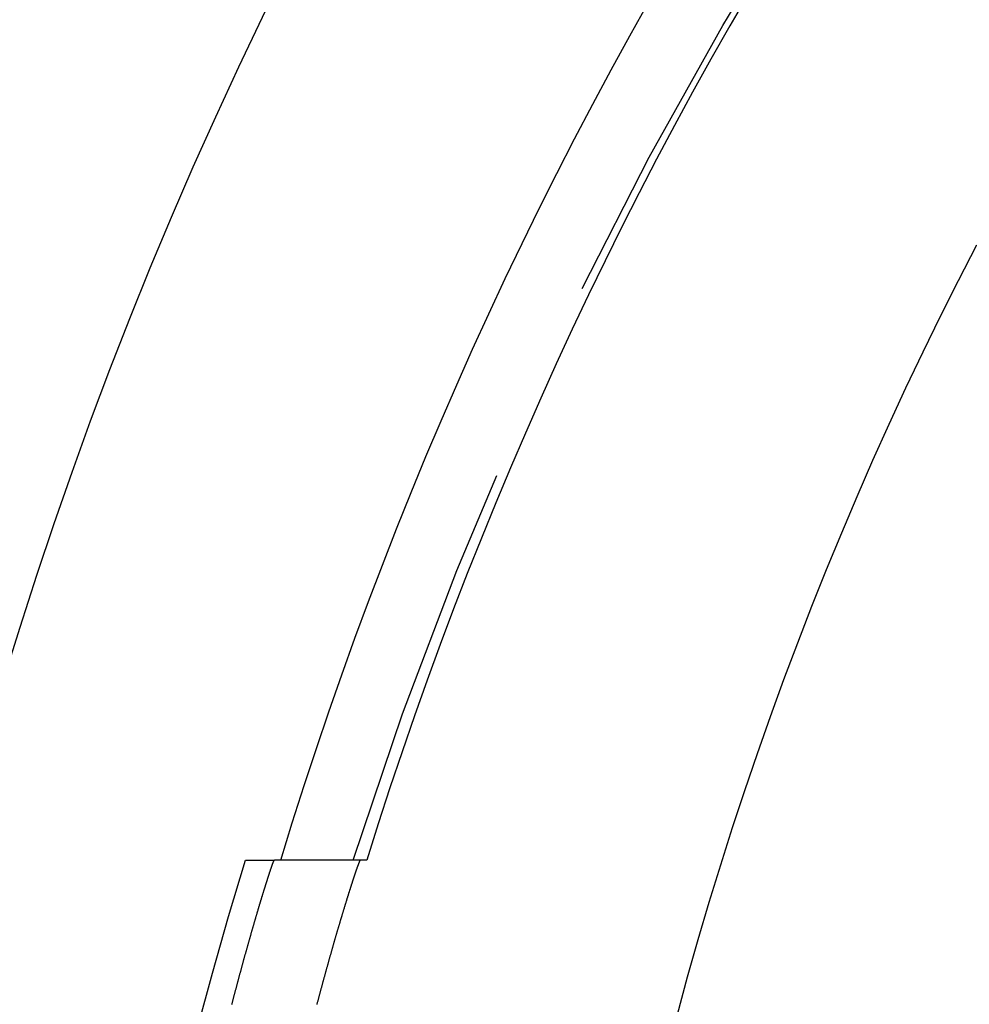
# Model space of a CAD drawing. Extents: x 0 to 1147, y -440 to 217.
# Drawn here: x 938 to 949, y 66 to 78 of the extents above; entities that cross this region are included whole.
import ezdxf

# ---------------------------------------------------------------- set-up
doc = ezdxf.new("R2010")
doc.units = 0
doc.header["$LTSCALE"] = 20
doc.linetypes.add('VERDECKT', pattern=[0.375, 0.25, -0.125])
doc.layers.get('0').update_dxf_attribs({"linetype": 'CONTINUOUS'})
doc.layers.add('STEMPEL', color=3, linetype='CONTINUOUS')

# ---------------------------------------------------------------- blocks, each defined once
blk = doc.blocks.new('A$C524B75DB')
at = {"color": 1, "linetype": 'VERDECKT', "extrusion": (-2e-16, 1, -2e-16)}
for p, q in [((-49.57688, 67.78927), (-49.22706, 67.78927)), ((-48.18262, 67.78927), (-49.22706, 67.78927)), ((-48.10212, 67.78927), (-48.18262, 67.78927))]:
    blk.add_line(p, q, dxfattribs=at)
at = {"color": 1, "linetype": 'VERDECKT'}
for points in [[(-49.1483, 67.7893, 0), (-49.0083, 68.2429, 0), (-48.8641, 68.6952, 0), (-48.7158, 69.1461, 0), (-48.5634, 69.5957, 0), (-48.4068, 70.0439, 0), (-48.2461, 70.4905, 0), (-48.0813, 70.9357, 0), (-47.9124, 71.3794, 0), (-47.7395, 71.8214, 0), (-47.5625, 72.2619, 0), (-47.3814, 72.7007, 0), (-47.1963, 73.1378, 0), (-47.0073, 73.5732, 0), (-46.8142, 74.0068, 0), (-46.6171, 74.4387, 0), (-46.4161, 74.8687, 0), (-46.2111, 75.2968, 0), (-46.0023, 75.723, 0), (-45.7895, 76.1473, 0), (-45.5728, 76.5696, 0), (-45.3522, 76.9899, 0), (-45.1278, 77.4081, 0), (-44.8995, 77.8242, 0), (-44.6674, 78.2383, 0)], [(-43.4527, 78.3433, 0), (-43.6843, 77.9432, 0), (-43.9121, 77.541, 0), (-44.1363, 77.1368, 0), (-44.3568, 76.7305, 0), (-44.5736, 76.3221, 0), (-44.7866, 75.9119, 0), (-44.9958, 75.4997, 0), (-45.2013, 75.0855, 0), (-45.403, 74.6696, 0), (-45.6009, 74.2518, 0), (-45.795, 73.8322, 0), (-45.9853, 73.4108, 0), (-46.1716, 72.9877, 0), (-46.3542, 72.563, 0), (-46.5328, 72.1365, 0), (-46.7075, 71.7085, 0), (-46.8783, 71.2789, 0), (-47.0452, 70.8477, 0), (-47.2081, 70.415, 0), (-47.3671, 69.9809, 0), (-47.5221, 69.5453, 0), (-47.6731, 69.1083, 0), (-47.8201, 68.6699, 0), (-47.9631, 68.2302, 0), (-48.1021, 67.7893, 0)]]:
    blk.add_polyline3d(points, dxfattribs=at)
at = {"color": 1}
for points in [[(-49.7436, 66.0321, 0), (-49.7416, 66.04, 0), (-49.7395, 66.0479, 0), (-49.7375, 66.0558, 0), (-49.7354, 66.0637, 0), (-49.7334, 66.0716, 0), (-49.7313, 66.0795, 0), (-49.7292, 66.0874, 0), (-49.7272, 66.0953, 0), (-49.7251, 66.1032, 0), (-49.723, 66.1111, 0), (-49.721, 66.119, 0), (-49.7189, 66.127, 0), (-49.7168, 66.1349, 0), (-49.7147, 66.1428, 0), (-49.7127, 66.1507, 0), (-49.7106, 66.1586, 0), (-49.7085, 66.1666, 0), (-49.7064, 66.1745, 0), (-49.7043, 66.1824, 0), (-49.7022, 66.1903, 0), (-49.7001, 66.1983, 0), (-49.6981, 66.2062, 0), (-49.696, 66.2141, 0), (-49.6939, 66.222, 0), (-49.6918, 66.2299, 0), (-49.6897, 66.2379, 0), (-49.6876, 66.2458, 0), (-49.6855, 66.2537, 0), (-49.6834, 66.2616, 0), (-49.6813, 66.2695, 0), (-49.6792, 66.2774, 0), (-49.6771, 66.2853, 0), (-49.675, 66.2932, 0), (-49.6728, 66.3011, 0), (-49.6707, 66.309, 0), (-49.6686, 66.3169, 0), (-49.6665, 66.3248, 0), (-49.6644, 66.3326, 0), (-49.6623, 66.3405, 0), (-49.6602, 66.3484, 0), (-49.6581, 66.3562, 0), (-49.656, 66.3641, 0), (-49.6539, 66.372, 0), (-49.6517, 66.3798, 0), (-49.6496, 66.3876, 0), (-49.6475, 66.3955, 0), (-49.6454, 66.4033, 0), (-49.6433, 66.4111, 0), (-49.6412, 66.4189, 0), (-49.6391, 66.4267, 0), (-49.637, 66.4345, 0), (-49.6349, 66.4423, 0), (-49.6328, 66.4501, 0), (-49.6306, 66.4579, 0), (-49.6285, 66.4656, 0), (-49.6264, 66.4734, 0), (-49.6243, 66.4811, 0), (-49.6222, 66.4889, 0), (-49.6201, 66.4966, 0), (-49.618, 66.5043, 0), (-49.6159, 66.512, 0), (-49.6138, 66.5197, 0), (-49.6117, 66.5274, 0), (-49.6096, 66.535, 0), (-49.6075, 66.5427, 0), (-49.6054, 66.5504, 0), (-49.6033, 66.558, 0), (-49.6012, 66.5656, 0), (-49.5991, 66.5732, 0), (-49.597, 66.5808, 0), (-49.5949, 66.5884, 0), (-49.5928, 66.596, 0), (-49.5908, 66.6036, 0), (-49.5887, 66.6111, 0), (-49.5866, 66.6186, 0), (-49.5845, 66.6262, 0), (-49.5824, 66.6337, 0), (-49.5804, 66.6412, 0), (-49.5783, 66.6486, 0), (-49.5762, 66.6561, 0), (-49.5741, 66.6635, 0), (-49.5721, 66.671, 0), (-49.57, 66.6784, 0), (-49.5679, 66.6858, 0), (-49.5659, 66.6932, 0), (-49.5638, 66.7006, 0), (-49.5618, 66.7079, 0), (-49.5597, 66.7152, 0), (-49.5577, 66.7226, 0), (-49.5556, 66.7299, 0), (-49.5536, 66.7372, 0), (-49.5515, 66.7444, 0), (-49.5495, 66.7517, 0), (-49.5475, 66.7589, 0), (-49.5454, 66.7661, 0), (-49.5434, 66.7733, 0), (-49.5414, 66.7805, 0), (-49.5393, 66.7877, 0), (-49.5373, 66.7948, 0), (-49.5353, 66.802, 0), (-49.5333, 66.8091, 0), (-49.5313, 66.8162, 0), (-49.5293, 66.8232, 0), (-49.5273, 66.8303, 0), (-49.5253, 66.8373, 0), (-49.5233, 66.8443, 0), (-49.5213, 66.8513, 0), (-49.5193, 66.8583, 0), (-49.5173, 66.8653, 0), (-49.5154, 66.8722, 0), (-49.5134, 66.8791, 0), (-49.5114, 66.886, 0), (-49.5094, 66.8929, 0), (-49.5075, 66.8997, 0), (-49.5055, 66.9066, 0), (-49.5036, 66.9134, 0), (-49.5016, 66.9202, 0), (-49.4997, 66.927, 0), (-49.4977, 66.9337, 0), (-49.4958, 66.9405, 0), (-49.4939, 66.9472, 0), (-49.4919, 66.9538, 0), (-49.49, 66.9605, 0), (-49.4881, 66.9672, 0), (-49.4862, 66.9738, 0), (-49.4843, 66.9804, 0), (-49.4824, 66.987, 0), (-49.4805, 66.9935, 0), (-49.4786, 67, 0), (-49.4767, 67.0065, 0), (-49.4748, 67.013, 0), (-49.4729, 67.0195, 0), (-49.4711, 67.0259, 0), (-49.4692, 67.0323, 0), (-49.4673, 67.0387, 0), (-49.4655, 67.0451, 0), (-49.4636, 67.0514, 0), (-49.4618, 67.0578, 0), (-49.46, 67.0641, 0), (-49.4581, 67.0703, 0), (-49.4563, 67.0766, 0), (-49.4545, 67.0828, 0), (-49.4527, 67.089, 0), (-49.4508, 67.0952, 0), (-49.449, 67.1013, 0), (-49.4472, 67.1074, 0), (-49.4455, 67.1135, 0), (-49.4437, 67.1196, 0), (-49.4419, 67.1256, 0), (-49.4401, 67.1316, 0), (-49.4383, 67.1376, 0), (-49.4366, 67.1436, 0), (-49.4348, 67.1495, 0), (-49.4331, 67.1554, 0), (-49.4313, 67.1613, 0), (-49.4296, 67.1672, 0), (-49.4279, 67.173, 0), (-49.4262, 67.1788, 0), (-49.4244, 67.1845, 0), (-49.4227, 67.1903, 0), (-49.421, 67.196, 0), (-49.4193, 67.2017, 0), (-49.4177, 67.2074, 0), (-49.416, 67.213, 0), (-49.4143, 67.2186, 0), (-49.4126, 67.2242, 0), (-49.411, 67.2297, 0), (-49.4093, 67.2352, 0), (-49.4077, 67.2407, 0), (-49.406, 67.2462, 0), (-49.4044, 67.2516, 0), (-49.4028, 67.257, 0), (-49.4012, 67.2623, 0), (-49.3996, 67.2677, 0), (-49.398, 67.273, 0), (-49.3964, 67.2783, 0), (-49.3948, 67.2835, 0), (-49.3932, 67.2887, 0), (-49.3917, 67.2939, 0), (-49.3901, 67.2991, 0), (-49.3885, 67.3043, 0), (-49.387, 67.3094, 0), (-49.3854, 67.3146, 0), (-49.3838, 67.3197, 0), (-49.3823, 67.3248, 0), (-49.3807, 67.3299, 0), (-49.3792, 67.3349, 0), (-49.3777, 67.34, 0), (-49.3761, 67.345, 0), (-49.3746, 67.35, 0), (-49.3731, 67.355, 0), (-49.3716, 67.36, 0), (-49.37, 67.3649, 0), (-49.3685, 67.3699, 0), (-49.367, 67.3748, 0), (-49.3655, 67.3797, 0), (-49.364, 67.3845, 0), (-49.3625, 67.3894, 0), (-49.361, 67.3942, 0), (-49.3595, 67.399, 0), (-49.3581, 67.4038, 0), (-49.3566, 67.4086, 0), (-49.3551, 67.4133, 0), (-49.3537, 67.4181, 0), (-49.3522, 67.4228, 0), (-49.3508, 67.4274, 0), (-49.3493, 67.4321, 0), (-49.3479, 67.4367, 0), (-49.3464, 67.4414, 0), (-49.345, 67.446, 0), (-49.3436, 67.4505, 0), (-49.3422, 67.4551, 0), (-49.3407, 67.4596, 0), (-49.3393, 67.4641, 0), (-49.3379, 67.4686, 0), (-49.3365, 67.473, 0), (-49.3351, 67.4775, 0), (-49.3338, 67.4819, 0), (-49.3324, 67.4863, 0), (-49.331, 67.4906, 0), (-49.3297, 67.4949, 0), (-49.3283, 67.4992, 0), (-49.3269, 67.5035, 0), (-49.3256, 67.5078, 0), (-49.3243, 67.512, 0), (-49.3229, 67.5162, 0), (-49.3216, 67.5204, 0), (-49.3203, 67.5246, 0), (-49.319, 67.5287, 0), (-49.3177, 67.5328, 0), (-49.3164, 67.5368, 0), (-49.3151, 67.5409, 0), (-49.3138, 67.5449, 0), (-49.3125, 67.5489, 0), (-49.3113, 67.5529, 0), (-49.31, 67.5568, 0), (-49.3088, 67.5607, 0), (-49.3075, 67.5646, 0), (-49.3063, 67.5684, 0), (-49.305, 67.5723, 0), (-49.3038, 67.576, 0), (-49.3026, 67.5798, 0), (-49.3014, 67.5835, 0), (-49.3002, 67.5872, 0), (-49.299, 67.5909, 0), (-49.2978, 67.5946, 0), (-49.2967, 67.5982, 0), (-49.2955, 67.6018, 0), (-49.2943, 67.6053, 0), (-49.2932, 67.6088, 0), (-49.2921, 67.6123, 0), (-49.2909, 67.6158, 0), (-49.2898, 67.6192, 0), (-49.2887, 67.6226, 0), (-49.2876, 67.626, 0), (-49.2865, 67.6293, 0), (-49.2854, 67.6326, 0), (-49.2843, 67.6359, 0), (-49.2832, 67.6391, 0), (-49.2822, 67.6423, 0), (-49.2811, 67.6455, 0), (-49.2801, 67.6486, 0), (-49.2791, 67.6517, 0), (-49.278, 67.6548, 0), (-49.277, 67.6579, 0), (-49.276, 67.6609, 0), (-49.275, 67.6638, 0), (-49.274, 67.6668, 0), (-49.2731, 67.6697, 0), (-49.2721, 67.6725, 0), (-49.2711, 67.6754, 0), (-49.2702, 67.6782, 0), (-49.2692, 67.6809, 0), (-49.2683, 67.6836, 0), (-49.2674, 67.6863, 0), (-49.2665, 67.689, 0), (-49.2656, 67.6916, 0), (-49.2647, 67.6942, 0), (-49.2638, 67.6968, 0), (-49.263, 67.6993, 0), (-49.2621, 67.7018, 0), (-49.2613, 67.7042, 0), (-49.2604, 67.7066, 0), (-49.2596, 67.709, 0), (-49.2588, 67.7113, 0), (-49.258, 67.7136, 0), (-49.2572, 67.7159, 0), (-49.2564, 67.7182, 0), (-49.2556, 67.7204, 0), (-49.2548, 67.7225, 0), (-49.2541, 67.7247, 0), (-49.2533, 67.7268, 0), (-49.2526, 67.7288, 0), (-49.2519, 67.7309, 0), (-49.2511, 67.7329, 0), (-49.2504, 67.7348, 0), (-49.2497, 67.7368, 0), (-49.249, 67.7387, 0), (-49.2484, 67.7405, 0), (-49.2477, 67.7423, 0), (-49.247, 67.7441, 0), (-49.2464, 67.7459, 0), (-49.2458, 67.7476, 0), (-49.2451, 67.7493, 0), (-49.2445, 67.7509, 0), (-49.2439, 67.7525, 0), (-49.2433, 67.7541, 0), (-49.2427, 67.7557, 0), (-49.2421, 67.7572, 0), (-49.2416, 67.7586, 0), (-49.241, 67.7601, 0), (-49.2405, 67.7615, 0), (-49.2399, 67.7629, 0), (-49.2394, 67.7642, 0), (-49.2389, 67.7655, 0), (-49.2384, 67.7668, 0), (-49.2379, 67.768, 0), (-49.2374, 67.7692, 0), (-49.2369, 67.7704, 0), (-49.2365, 67.7715, 0), (-49.236, 67.7726, 0), (-49.2356, 67.7736, 0), (-49.2351, 67.7747, 0), (-49.2347, 67.7757, 0), (-49.2343, 67.7766, 0), (-49.2339, 67.7775, 0), (-49.2335, 67.7784, 0), (-49.2331, 67.7793, 0), (-49.2328, 67.7801, 0), (-49.2324, 67.7809, 0), (-49.232, 67.7816, 0), (-49.2317, 67.7823, 0), (-49.2314, 67.783, 0), (-49.231, 67.7836, 0), (-49.2307, 67.7843, 0), (-49.2304, 67.7848, 0), (-49.2302, 67.7854, 0), (-49.2299, 67.7859, 0), (-49.2296, 67.7863, 0), (-49.2293, 67.7868, 0), (-49.2291, 67.7872, 0), (-49.2289, 67.7875, 0), (-49.2286, 67.7879, 0), (-49.2284, 67.7882, 0), (-49.2282, 67.7884, 0), (-49.228, 67.7886, 0), (-49.2278, 67.7888, 0), (-49.2277, 67.789, 0), (-49.2275, 67.7891, 0), (-49.2273, 67.7892, 0), (-49.2272, 67.7893, 0), (-49.2271, 67.7893, 0)], [(-48.1826, 67.7893, 0), (-48.1828, 67.7893, 0), (-48.1829, 67.7892, 0), (-48.1831, 67.7891, 0), (-48.1832, 67.789, 0), (-48.1834, 67.7888, 0), (-48.1836, 67.7886, 0), (-48.1838, 67.7884, 0), (-48.184, 67.7882, 0), (-48.1842, 67.7879, 0), (-48.1845, 67.7875, 0), (-48.1847, 67.7872, 0), (-48.185, 67.7868, 0), (-48.1852, 67.7863, 0), (-48.1855, 67.7859, 0), (-48.1858, 67.7854, 0), (-48.1861, 67.7848, 0), (-48.1864, 67.7843, 0), (-48.1867, 67.7836, 0), (-48.187, 67.783, 0), (-48.1874, 67.7823, 0), (-48.1877, 67.7816, 0), (-48.1881, 67.7809, 0), (-48.1884, 67.7801, 0), (-48.1888, 67.7793, 0), (-48.1892, 67.7784, 0), (-48.1896, 67.7775, 0), (-48.19, 67.7766, 0), (-48.1904, 67.7757, 0), (-48.1909, 67.7747, 0), (-48.1913, 67.7736, 0), (-48.1918, 67.7726, 0), (-48.1922, 67.7715, 0), (-48.1927, 67.7704, 0), (-48.1932, 67.7692, 0), (-48.1937, 67.768, 0), (-48.1942, 67.7668, 0), (-48.1947, 67.7655, 0), (-48.1952, 67.7642, 0), (-48.1958, 67.7629, 0), (-48.1963, 67.7615, 0), (-48.1969, 67.7601, 0), (-48.1975, 67.7586, 0), (-48.198, 67.7572, 0), (-48.1986, 67.7557, 0), (-48.1992, 67.7541, 0), (-48.1998, 67.7525, 0), (-48.2005, 67.7509, 0), (-48.2011, 67.7493, 0), (-48.2017, 67.7476, 0), (-48.2024, 67.7459, 0), (-48.203, 67.7441, 0), (-48.2037, 67.7423, 0), (-48.2044, 67.7405, 0), (-48.2051, 67.7386, 0), (-48.2058, 67.7367, 0), (-48.2065, 67.7348, 0), (-48.2072, 67.7329, 0), (-48.208, 67.7309, 0), (-48.2087, 67.7288, 0), (-48.2095, 67.7268, 0), (-48.2102, 67.7247, 0), (-48.211, 67.7225, 0), (-48.2118, 67.7204, 0), (-48.2126, 67.7182, 0), (-48.2134, 67.7159, 0), (-48.2142, 67.7136, 0), (-48.215, 67.7113, 0), (-48.2159, 67.709, 0), (-48.2167, 67.7066, 0), (-48.2176, 67.7042, 0), (-48.2184, 67.7018, 0), (-48.2193, 67.6993, 0), (-48.2202, 67.6968, 0), (-48.2211, 67.6942, 0), (-48.222, 67.6916, 0), (-48.2229, 67.689, 0), (-48.2238, 67.6863, 0), (-48.2248, 67.6837, 0), (-48.2257, 67.6809, 0), (-48.2267, 67.6782, 0), (-48.2276, 67.6754, 0), (-48.2286, 67.6726, 0), (-48.2296, 67.6697, 0), (-48.2306, 67.6668, 0), (-48.2316, 67.6639, 0), (-48.2326, 67.6609, 0), (-48.2336, 67.6579, 0), (-48.2347, 67.6549, 0), (-48.2357, 67.6518, 0), (-48.2368, 67.6487, 0), (-48.2378, 67.6455, 0), (-48.2389, 67.6424, 0), (-48.24, 67.6392, 0), (-48.2411, 67.6359, 0), (-48.2422, 67.6327, 0), (-48.2433, 67.6294, 0), (-48.2444, 67.626, 0), (-48.2456, 67.6227, 0), (-48.2467, 67.6193, 0), (-48.2478, 67.6158, 0), (-48.249, 67.6124, 0), (-48.2502, 67.6089, 0), (-48.2513, 67.6054, 0), (-48.2525, 67.6018, 0), (-48.2537, 67.5982, 0), (-48.2549, 67.5946, 0), (-48.2561, 67.591, 0), (-48.2573, 67.5873, 0), (-48.2586, 67.5836, 0), (-48.2598, 67.5799, 0), (-48.261, 67.5761, 0), (-48.2623, 67.5723, 0), (-48.2635, 67.5685, 0), (-48.2648, 67.5646, 0), (-48.2661, 67.5607, 0), (-48.2673, 67.5568, 0), (-48.2686, 67.5529, 0), (-48.2699, 67.5489, 0), (-48.2712, 67.5449, 0), (-48.2725, 67.5409, 0), (-48.2739, 67.5369, 0), (-48.2752, 67.5328, 0), (-48.2765, 67.5287, 0), (-48.2779, 67.5246, 0), (-48.2792, 67.5204, 0), (-48.2806, 67.5162, 0), (-48.2819, 67.512, 0), (-48.2833, 67.5078, 0), (-48.2847, 67.5035, 0), (-48.286, 67.4993, 0), (-48.2874, 67.4949, 0), (-48.2888, 67.4906, 0), (-48.2902, 67.4862, 0), (-48.2916, 67.4819, 0), (-48.293, 67.4774, 0), (-48.2945, 67.473, 0), (-48.2959, 67.4686, 0), (-48.2973, 67.4641, 0), (-48.2988, 67.4596, 0), (-48.3002, 67.455, 0), (-48.3017, 67.4505, 0), (-48.3031, 67.4459, 0), (-48.3046, 67.4413, 0), (-48.306, 67.4367, 0), (-48.3075, 67.432, 0), (-48.309, 67.4274, 0), (-48.3105, 67.4227, 0), (-48.312, 67.418, 0), (-48.3135, 67.4132, 0), (-48.315, 67.4085, 0), (-48.3165, 67.4037, 0), (-48.318, 67.3989, 0), (-48.3195, 67.3941, 0), (-48.321, 67.3892, 0), (-48.3226, 67.3844, 0), (-48.3241, 67.3795, 0), (-48.3256, 67.3746, 0), (-48.3272, 67.3697, 0), (-48.3287, 67.3647, 0), (-48.3303, 67.3598, 0), (-48.3318, 67.3548, 0), (-48.3334, 67.3498, 0), (-48.335, 67.3448, 0), (-48.3365, 67.3398, 0), (-48.3381, 67.3347, 0), (-48.3397, 67.3296, 0), (-48.3413, 67.3245, 0), (-48.3429, 67.3194, 0), (-48.3445, 67.3143, 0), (-48.346, 67.3092, 0), (-48.3476, 67.304, 0), (-48.3492, 67.2988, 0), (-48.3509, 67.2936, 0), (-48.3525, 67.2884, 0), (-48.3541, 67.2832, 0), (-48.3557, 67.2779, 0), (-48.3573, 67.2727, 0), (-48.3589, 67.2674, 0), (-48.3606, 67.262, 0), (-48.3622, 67.2567, 0), (-48.3639, 67.2513, 0), (-48.3655, 67.2459, 0), (-48.3672, 67.2404, 0), (-48.3689, 67.235, 0), (-48.3706, 67.2295, 0), (-48.3723, 67.2239, 0), (-48.374, 67.2184, 0), (-48.3757, 67.2128, 0), (-48.3774, 67.2072, 0), (-48.3791, 67.2015, 0), (-48.3808, 67.1958, 0), (-48.3826, 67.1901, 0), (-48.3843, 67.1844, 0), (-48.3861, 67.1786, 0), (-48.3878, 67.1728, 0), (-48.3896, 67.167, 0), (-48.3913, 67.1612, 0), (-48.3931, 67.1553, 0), (-48.3949, 67.1494, 0), (-48.3967, 67.1435, 0), (-48.3985, 67.1375, 0), (-48.4003, 67.1315, 0), (-48.4021, 67.1255, 0), (-48.4039, 67.1195, 0), (-48.4057, 67.1134, 0), (-48.4076, 67.1074, 0), (-48.4094, 67.1012, 0), (-48.4112, 67.0951, 0), (-48.4131, 67.0889, 0), (-48.4149, 67.0828, 0), (-48.4168, 67.0765, 0), (-48.4187, 67.0703, 0), (-48.4205, 67.064, 0), (-48.4224, 67.0578, 0), (-48.4243, 67.0514, 0), (-48.4262, 67.0451, 0), (-48.4281, 67.0387, 0), (-48.43, 67.0324, 0), (-48.4319, 67.0259, 0), (-48.4338, 67.0195, 0), (-48.4357, 67.0131, 0), (-48.4376, 67.0066, 0), (-48.4396, 67.0001, 0), (-48.4415, 66.9935, 0), (-48.4434, 66.987, 0), (-48.4454, 66.9804, 0), (-48.4473, 66.9738, 0), (-48.4493, 66.9672, 0), (-48.4512, 66.9606, 0), (-48.4532, 66.9539, 0), (-48.4551, 66.9472, 0), (-48.4571, 66.9405, 0), (-48.4591, 66.9338, 0), (-48.4611, 66.927, 0), (-48.4631, 66.9203, 0), (-48.4651, 66.9135, 0), (-48.467, 66.9066, 0), (-48.469, 66.8998, 0), (-48.471, 66.893, 0), (-48.4731, 66.8861, 0), (-48.4751, 66.8792, 0), (-48.4771, 66.8723, 0), (-48.4791, 66.8653, 0), (-48.4811, 66.8584, 0), (-48.4832, 66.8514, 0), (-48.4852, 66.8444, 0), (-48.4872, 66.8374, 0), (-48.4893, 66.8303, 0), (-48.4913, 66.8233, 0), (-48.4934, 66.8162, 0), (-48.4954, 66.8091, 0), (-48.4975, 66.802, 0), (-48.4995, 66.7949, 0), (-48.5016, 66.7877, 0), (-48.5037, 66.7806, 0), (-48.5057, 66.7734, 0), (-48.5078, 66.7662, 0), (-48.5099, 66.759, 0), (-48.512, 66.7517, 0), (-48.514, 66.7445, 0), (-48.5161, 66.7372, 0), (-48.5182, 66.7299, 0), (-48.5203, 66.7226, 0), (-48.5224, 66.7153, 0), (-48.5245, 66.708, 0), (-48.5266, 66.7006, 0), (-48.5287, 66.6932, 0), (-48.5308, 66.6859, 0), (-48.5329, 66.6785, 0), (-48.535, 66.671, 0), (-48.5371, 66.6636, 0), (-48.5392, 66.6562, 0), (-48.5414, 66.6487, 0), (-48.5435, 66.6412, 0), (-48.5456, 66.6337, 0), (-48.5477, 66.6262, 0), (-48.5499, 66.6187, 0), (-48.552, 66.6112, 0), (-48.5541, 66.6036, 0), (-48.5562, 66.596, 0), (-48.5584, 66.5885, 0), (-48.5605, 66.5809, 0), (-48.5626, 66.5733, 0), (-48.5648, 66.5657, 0), (-48.5669, 66.558, 0), (-48.5691, 66.5504, 0), (-48.5712, 66.5427, 0), (-48.5734, 66.5351, 0), (-48.5755, 66.5274, 0), (-48.5776, 66.5197, 0), (-48.5798, 66.512, 0), (-48.5819, 66.5043, 0), (-48.5841, 66.4966, 0), (-48.5862, 66.4889, 0), (-48.5884, 66.4811, 0), (-48.5906, 66.4734, 0), (-48.5927, 66.4656, 0), (-48.5949, 66.4579, 0), (-48.597, 66.4501, 0), (-48.5992, 66.4423, 0), (-48.6013, 66.4345, 0), (-48.6035, 66.4267, 0), (-48.6056, 66.4189, 0), (-48.6078, 66.4111, 0), (-48.6099, 66.4033, 0), (-48.6121, 66.3955, 0), (-48.6143, 66.3876, 0), (-48.6164, 66.3798, 0), (-48.6186, 66.3719, 0), (-48.6207, 66.3641, 0), (-48.6229, 66.3562, 0), (-48.625, 66.3484, 0), (-48.6272, 66.3405, 0), (-48.6294, 66.3326, 0), (-48.6315, 66.3247, 0), (-48.6337, 66.3168, 0), (-48.6358, 66.309, 0), (-48.638, 66.3011, 0), (-48.6401, 66.2932, 0), (-48.6423, 66.2853, 0), (-48.6444, 66.2774, 0), (-48.6466, 66.2695, 0), (-48.6487, 66.2615, 0), (-48.6509, 66.2536, 0), (-48.653, 66.2457, 0), (-48.6552, 66.2378, 0), (-48.6573, 66.2299, 0), (-48.6594, 66.222, 0), (-48.6616, 66.214, 0), (-48.6637, 66.2061, 0), (-48.6659, 66.1982, 0), (-48.668, 66.1903, 0), (-48.6701, 66.1823, 0), (-48.6723, 66.1744, 0), (-48.6744, 66.1665, 0), (-48.6765, 66.1586, 0), (-48.6786, 66.1507, 0), (-48.6808, 66.1427, 0), (-48.6829, 66.1348, 0), (-48.685, 66.1269, 0), (-48.6871, 66.119, 0), (-48.6892, 66.1111, 0), (-48.6914, 66.1031, 0), (-48.6935, 66.0952, 0), (-48.6956, 66.0873, 0), (-48.6977, 66.0794, 0), (-48.6998, 66.0715, 0), (-48.7019, 66.0636, 0), (-48.704, 66.0557, 0), (-48.7061, 66.0478, 0), (-48.7082, 66.0399, 0), (-48.7103, 66.0321, 0)]]:
    blk.add_polyline3d(points, dxfattribs=at)
at = {"color": 3, "linetype": 'CONTINUOUS'}
blk.add_arc((0.12511, 54.03927), 55, 315.572996, 224.427004, dxfattribs=at)
at = {"color": 1, "linetype": 'VERDECKT', "extrusion": (0, -2e-16, -1)}
for radius, start, end in [(50.5, 17.576577, 84.032726), (51.75, 4.433081, 17.138709)]:
    blk.add_arc((0.12489, 52.53927), radius, start, end, dxfattribs=at)
at = {"color": 3, "linetype": 'CONTINUOUS', "extrusion": (0, -2e-16, -1)}
blk.add_arc((-0.12511, 54.03927), 46, 312.5, 27.500001, dxfattribs=at)

msp = doc.modelspace()

# ---------------------------------------------------------------- block references
at = {"layer": 'STEMPEL'}
msp.add_blockref('A$C524B75DB', (990.208, 0), dxfattribs=at)

doc.saveas('drawing.dxf')
